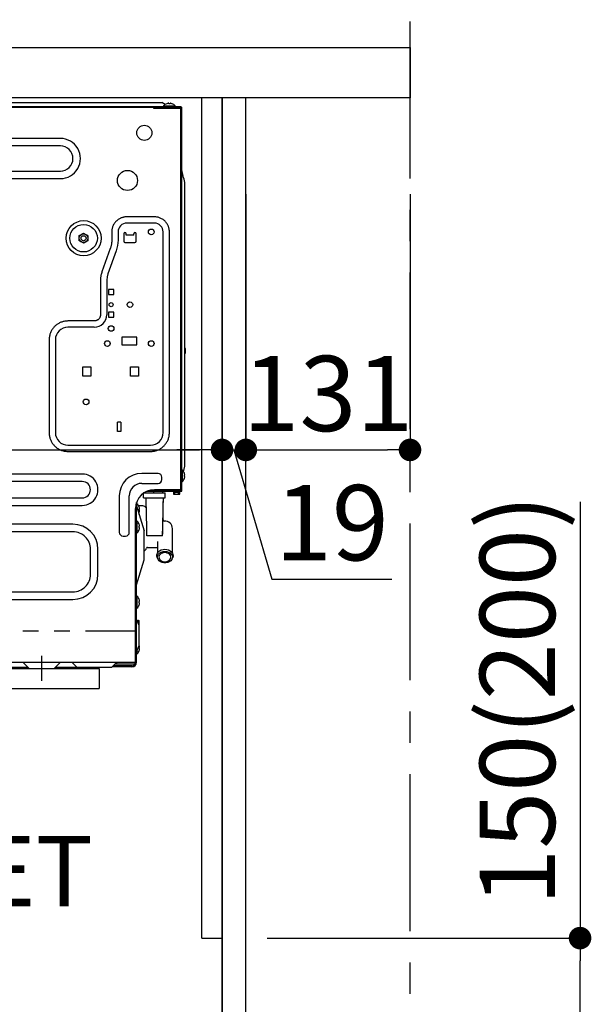
# Model space of a CAD drawing. Extents: x 19826 to 82369, y -16917 to -2163.
# Drawn here: x 80202 to 80659, y -8888 to -8103 of the extents above; entities that cross this region are included whole.
import ezdxf

# ---------------------------------------------------------------- set-up
doc = ezdxf.new("R2010")
doc.units = 0
doc.header["$LTSCALE"] = 50
doc.header["$MEASUREMENT"] = 0
for name, pattern in [('CENTER', [2, 1.25, -0.25, 0.25, -0.25]), ('HIDDEN', [0.375, 0.25, -0.125]), ('PHANTOM', [2.5, 1.25, -0.25, 0.25, -0.25, 0.25, -0.25])]:
    doc.linetypes.add(name, pattern=pattern)
doc.layers.get('0').update_dxf_attribs({"linetype": 'CONTINUOUS'})
doc.layers.get('DEFPOINTS').update_dxf_attribs({"color": 146, "linetype": 'CONTINUOUS'})
for name, color, linetype in [('111-壁仕上', 3, 'CONTINUOUS'), ('121-キャビネット（中）', 253, 'HIDDEN'), ('122-扉', 6, 'CONTINUOUS'), ('126-甲板', 2, 'CONTINUOUS'), ('150-機器', 8, 'CONTINUOUS'), ('160-文字', 254, 'CONTINUOUS'), ('166-寸法B', 11, 'CONTINUOUS')]:
    doc.layers.add(name, color=color, linetype=linetype)
doc.styles.add('KH001', font='txt')
doc.styles.add('ＭＳ ゴシック', font='txt', dxfattribs={"height": 10})
doc.dimstyles.new('KH1xx030', dxfattribs={"dimscale": 30, "dimtxt": 2, "dimasz": 0.6, "dimexe": 0.3, "dimexo": 1.2, "dimgap": 0.5, "dimtad": 3, "dimdec": 1, "dimdsep": 46, "dimlunit": 6, "dimtxsty": 'KH001', "dimblk": 'DOT', "dimcen": 1, "dimdle": 1, "dimclrd": 256, "dimclre": 256, "dimclrt": 256, "dimadec": 0, "dimazin": 0, "dimtfac": 1, "dimtdec": 1, "dimtix": 1, "dimtmove": 2, "dimatfit": 3, "dimldrblk": 'CLOSEDBLANK', "dimfxl": 1, "dimtolj": 1, "dimtzin": 0, "dimlwd": -1, "dimlwe": -1, "dimarcsym": 0})

# ---------------------------------------------------------------- blocks, each defined once
blk = doc.blocks.new('_Dot')
at = {"color": 0, "linetype": 'ByBlock', "lineweight": -2}
blk.add_line((-0.5, 0), (-1, 0), dxfattribs=at)
at = {"color": 0, "linetype": 'ByBlock', "const_width": 0.5}
blk.add_lwpolyline([(-0.25, 0, 1), (0.25, 0, 1)], format="xyb", close=True, dxfattribs=at)
blk = doc.blocks.new('*D208')
at = {"layer": '166-寸法B', "transparency": 16777216}
for p, q in [((80649.5, -8487.11), (80649.5, -8834.88)), ((80399.8, -8834.88), (80658.5, -8834.88)), ((80649.5, -8966.88), (80649.5, -8852.88)), ((80399.8, -8984.88), (80658.5, -8984.88))]:
    blk.add_line(p, q, dxfattribs=at)
at = {"layer": 'DEFPOINTS', "color": 0, "transparency": 16777216}
for p in [(80363.8, -8834.88), (80649.5, -8834.88), (80363.8, -8984.88)]:
    blk.add_point(p, dxfattribs=at)
at = {"layer": '166-寸法B', "transparency": 16777216, "xscale": 18, "yscale": 18, "zscale": 18}
for p, rotation in [((80649.5, -8834.88), 90), ((80649.5, -8984.88), 270)]:
    blk.add_blockref('_Dot', p, dxfattribs=dict(at, rotation=rotation))
at = {"layer": '166-寸法B', "transparency": 16777216, "insert": (80599.48, -8645.1), "char_height": 60, "attachment_point": 5, "rotation": 90, "style": 'KH001'}
blk.add_mtext('\\A1;150(200)', dxfattribs=at)
blk = doc.blocks.new('_ClosedBlank')
at = {"color": 0, "linetype": 'ByBlock', "lineweight": -2}
for p, q in [((-1, 0.167), (0, 0)), ((-1, 0.167), (-1, -0.167)), ((0, 0), (-1, -0.167))]:
    blk.add_line(p, q, dxfattribs=at)
blk = doc.blocks.new('RKW-404AM-SV_D')
at = {"layer": '150-機器', "color": 13, "linetype": 'Continuous'}
for p, q in [((-23, 448.1), (551, 448.1)), ((-23, 447.5), (551.8, 447.5)), ((279, 451.1), (536, 451.1)), ((529.2, 446.8), (529.2, 447.5)), ((538.5, 449.6), (536, 451.1)), ((537.3, 448.39), (537.3, 448.1)), ((537.3, 448.39), (546.7, 448.39)), ((538.69, 449.49), (538.5, 449.6)), ((539.96, 450.23), (539.9, 450.23)), ((541.5, 450.23), (541.5, 450.51)), ((542.5, 450.23), (541.5, 450.23)), ((542.5, 450.51), (542.5, 450.23)), ((544.1, 450.23), (544.04, 450.23)), ((546.7, 448.1), (546.7, 448.39)), ((551, 448.1), (551, 447.5)), ((551.8, 141.2), (551.8, 447.5)), ((529.3, 446.7), (551, 446.7)), ((551, 142), (551, 446.7)), ((455, 422.5), (71, 422.5)), ((455, 416.5), (71, 416.5)), ((71, 396.5), (455, 396.5)), ((552.11, 396.25), (551.8, 397.5)), ((552.42, 395), (552.11, 396.25)), ((552.74, 393.76), (552.42, 395)), ((553.05, 392.51), (552.74, 393.76)), ((553.36, 391.26), (553.05, 392.51)), ((71, 390.5), (455, 390.5)), ((553.67, 390), (553.36, 391.26)), ((553.99, 388.75), (553.67, 390)), ((554.3, 387.5), (553.99, 388.75)), ((554.3, 161.2), (554.3, 387.5)), ((497.49, 353.78), (497.2, 353.2)), ((497.81, 354.36), (497.49, 353.78)), ((498.18, 354.93), (497.81, 354.36)), ((498.58, 355.47), (498.18, 354.93)), ((499.02, 356), (498.58, 355.47)), ((499.49, 356.49), (499.02, 356)), ((499.98, 356.95), (499.49, 356.49)), ((500.5, 357.38), (499.98, 356.95)), ((501.04, 357.77), (500.5, 357.38)), ((501.57, 358.12), (501.04, 357.77)), ((502.09, 358.43), (501.57, 358.12)), ((502.59, 358.7), (502.09, 358.43)), ((503.08, 358.94), (502.59, 358.7)), ((503.55, 359.14), (503.08, 358.94)), ((504.03, 359.32), (503.55, 359.14)), ((504.51, 359.48), (504.03, 359.32)), ((504.99, 359.62), (504.51, 359.48)), ((505.49, 359.74), (504.99, 359.62)), ((505.98, 359.83), (505.49, 359.74)), ((506.48, 359.9), (505.98, 359.83)), ((506.99, 359.94), (506.48, 359.9)), ((507.49, 359.97), (506.99, 359.94)), ((508, 360), (507.49, 359.97)), ((530, 360), (508, 360)), ((530, 355), (508, 355)), ((530.64, 359.96), (530, 360)), ((531.25, 359.91), (530.64, 359.96)), ((531.84, 359.85), (531.25, 359.91)), ((532.4, 359.76), (531.84, 359.85)), ((532.96, 359.64), (532.4, 359.76)), ((533.51, 359.48), (532.96, 359.64)), ((534.06, 359.29), (533.51, 359.48)), ((534.62, 359.06), (534.06, 359.29)), ((535.2, 358.81), (534.62, 359.06)), ((535.78, 358.51), (535.2, 358.81)), ((536.36, 358.19), (535.78, 358.51)), ((536.93, 357.82), (536.36, 358.19)), ((537.47, 357.42), (536.93, 357.82)), ((537.99, 356.98), (537.47, 357.42)), ((538.49, 356.52), (537.99, 356.98)), ((538.95, 356.02), (538.49, 356.52)), ((539.38, 355.5), (538.95, 356.02)), ((539.77, 354.97), (539.38, 355.5)), ((540.12, 354.43), (539.77, 354.97)), ((540.43, 353.91), (540.12, 354.43)), ((540.7, 353.41), (540.43, 353.91)), ((540.94, 352.93), (540.7, 353.41)), ((470, 345.02), (471.75, 346.03)), ((471.75, 346.03), (471.82, 346.07)), ((471.82, 346.07), (471.97, 346.16)), ((471.97, 346.16), (472.16, 346.27)), ((472.16, 346.27), (472.38, 346.39)), ((472.38, 346.39), (472.6, 346.52)), ((472.6, 346.52), (472.85, 346.66)), ((472.85, 346.66), (473.14, 346.83)), ((473.14, 346.83), (473.5, 347.04)), ((473.5, 347.04), (475.25, 346.03)), ((475.25, 346.03), (475.32, 345.99)), ((475.32, 345.99), (475.47, 345.9)), ((475.47, 345.9), (475.66, 345.79)), ((475.66, 345.79), (475.88, 345.67)), ((475.88, 345.67), (476.1, 345.54)), ((476.1, 345.54), (476.35, 345.4)), ((476.35, 345.4), (476.64, 345.23)), ((496.04, 348.64), (496, 348)), ((496, 348), (496, 341.49)), ((496.09, 349.25), (496.04, 348.64)), ((496.15, 349.84), (496.09, 349.25)), ((496.24, 350.4), (496.15, 349.84)), ((496.36, 350.96), (496.24, 350.4)), ((496.52, 351.51), (496.36, 350.96)), ((496.71, 352.06), (496.52, 351.51)), ((496.94, 352.62), (496.71, 352.06)), ((497.2, 353.2), (496.94, 352.62)), ((501, 348), (501, 341.49)), ((505.5, 346.5), (505.5, 340.5)), ((507.5, 345.5), (507.5, 346.5)), ((513.5, 345.5), (507.5, 345.5)), ((513.5, 345.5), (513.5, 346.5)), ((515.5, 340.5), (515.5, 346.5)), ((537, 188), (537, 348)), ((541.14, 352.45), (540.94, 352.93)), ((541.32, 351.98), (541.14, 352.45)), ((541.48, 351.49), (541.32, 351.98)), ((541.62, 351.01), (541.48, 351.49)), ((541.74, 350.51), (541.62, 351.01)), ((541.83, 350.02), (541.74, 350.51)), ((541.9, 349.52), (541.83, 350.02)), ((541.94, 349.01), (541.9, 349.52)), ((541.97, 348.51), (541.94, 349.01)), ((542, 348), (541.97, 348.51)), ((542, 188), (542, 348)), ((470, 344.87), (470, 345.02)), ((470, 344.67), (470, 344.87)), ((470, 344.43), (470, 344.67)), ((470, 344.19), (470, 344.43)), ((470, 343.93), (470, 344.19)), ((470, 343.66), (470, 343.93)), ((470, 343.35), (470, 343.66)), ((470, 343), (470, 343.35)), ((470, 342.84), (470, 343)), ((470, 342.63), (470, 342.84)), ((470, 342.39), (470, 342.63)), ((470, 342.14), (470, 342.39)), ((470, 341.88), (470, 342.14)), ((470, 341.61), (470, 341.88)), ((470, 341.32), (470, 341.61)), ((470, 340.98), (470, 341.32)), ((470.36, 340.77), (470, 340.98)), ((470.65, 340.6), (470.36, 340.77)), ((470.9, 340.46), (470.65, 340.6)), ((471.12, 340.33), (470.9, 340.46)), ((471.34, 340.21), (471.12, 340.33)), ((471.53, 340.1), (471.34, 340.21)), ((471.68, 340.01), (471.53, 340.1)), ((471.75, 339.97), (471.68, 340.01)), ((473.5, 338.96), (471.75, 339.97)), ((473.86, 339.17), (473.5, 338.96)), ((474.15, 339.34), (473.86, 339.17)), ((474.4, 339.48), (474.15, 339.34)), ((474.62, 339.61), (474.4, 339.48)), ((474.84, 339.73), (474.62, 339.61)), ((475.03, 339.84), (474.84, 339.73)), ((475.18, 339.93), (475.03, 339.84)), ((475.25, 339.97), (475.18, 339.93)), ((477, 340.98), (475.25, 339.97)), ((476.64, 345.23), (477, 345.02)), ((477, 345.02), (477, 344.87)), ((477, 344.87), (477, 344.67)), ((477, 344.67), (477, 344.43)), ((477, 344.43), (477, 344.19)), ((477, 344.19), (477, 343.93)), ((477, 343.93), (477, 343.66)), ((477, 343.66), (477, 343.35)), ((477, 343.35), (477, 343)), ((477, 343), (477, 342.84)), ((477, 342.84), (477, 342.63)), ((477, 342.63), (477, 342.39)), ((477, 342.39), (477, 342.14)), ((477, 342.14), (477, 341.88)), ((477, 341.88), (477, 341.61)), ((477, 341.61), (477, 341.32)), ((477, 341.32), (477, 340.98)), ((495.7, 337.95), (495.59, 337.35)), ((495.8, 338.59), (495.7, 337.95)), ((495.87, 339.27), (495.8, 338.59)), ((495.93, 339.99), (495.87, 339.27)), ((495.97, 340.74), (495.93, 339.99)), ((496, 341.49), (495.97, 340.74)), ((501, 341.49), (500.63, 337.19)), ((506.5, 339.5), (514.5, 339.5)), ((494.82, 334.72), (488.18, 316.28)), ((499.52, 333.02), (492.89, 314.59)), ((494.91, 334.97), (494.82, 334.72)), ((495.03, 335.33), (494.91, 334.97)), ((495.17, 335.77), (495.03, 335.33)), ((495.31, 336.27), (495.17, 335.77)), ((495.46, 336.8), (495.31, 336.27)), ((495.59, 337.35), (495.46, 336.8)), ((500.63, 337.19), (499.52, 333.02)), ((487.55, 314.15), (487.39, 313.48)), ((487.75, 314.85), (487.55, 314.15)), ((487.96, 315.56), (487.75, 314.85)), ((488.18, 316.28), (487.96, 315.56)), ((492.89, 314.59), (492.22, 312.09)), ((487.01, 310.16), (487, 309.78)), ((487, 309.78), (487, 309.51)), ((487, 309.51), (487, 282)), ((487.03, 310.62), (487.01, 310.16)), ((487.06, 311.14), (487.03, 310.62)), ((487.1, 311.68), (487.06, 311.14)), ((487.17, 312.25), (487.1, 311.68)), ((487.26, 312.85), (487.17, 312.25)), ((487.39, 313.48), (487.26, 312.85)), ((492.22, 312.09), (492, 309.51)), ((492, 309.51), (492, 282)), ((497.6, 302), (493.4, 302)), ((493.4, 302), (493.4, 298)), ((497.6, 298), (497.6, 302)), ((493.4, 298), (497.6, 298)), ((497.6, 284), (493.4, 284)), ((493.4, 284), (493.4, 280)), ((497.6, 280), (497.6, 284)), ((453.17, 274.79), (452.64, 274.45)), ((453.72, 275.11), (453.17, 274.79)), ((454.28, 275.41), (453.72, 275.11)), ((454.85, 275.68), (454.28, 275.41)), ((455.43, 275.93), (454.85, 275.68)), ((456.02, 276.15), (455.43, 275.93)), ((456.62, 276.35), (456.02, 276.15)), ((457.23, 276.53), (456.62, 276.35)), ((457.85, 276.67), (457.23, 276.53)), ((458.47, 276.79), (457.85, 276.67)), ((459.1, 276.87), (458.47, 276.79)), ((459.73, 276.93), (459.1, 276.87)), ((460.37, 276.97), (459.73, 276.93)), ((461, 277), (460.37, 276.97)), ((482, 277), (461, 277)), ((482.29, 277.02), (482, 277)), ((482.61, 277.05), (482.29, 277.02)), ((482.95, 277.1), (482.61, 277.05)), ((483.3, 277.17), (482.95, 277.1)), ((483.65, 277.27), (483.3, 277.17)), ((484, 277.41), (483.65, 277.27)), ((484.35, 277.58), (484, 277.41)), ((484.69, 277.78), (484.35, 277.58)), ((485.02, 278.01), (484.69, 277.78)), ((485.33, 278.27), (485.02, 278.01)), ((485.63, 278.57), (485.33, 278.27)), ((485.91, 278.88), (485.63, 278.57)), ((486.16, 279.22), (485.91, 278.88)), ((486.38, 279.58), (486.16, 279.22)), ((486.57, 279.96), (486.38, 279.58)), ((486.72, 280.35), (486.57, 279.96)), ((486.83, 280.75), (486.72, 280.35)), ((486.9, 281.16), (486.83, 280.75)), ((486.96, 281.58), (486.9, 281.16)), ((487, 282), (486.96, 281.58)), ((493.4, 280), (497.6, 280)), ((446.86, 267.01), (446.64, 266.36)), ((447.1, 267.64), (446.86, 267.01)), ((447.37, 268.25), (447.1, 267.64)), ((447.65, 268.83), (447.37, 268.25)), ((447.95, 269.39), (447.65, 268.83)), ((448.27, 269.94), (447.95, 269.39)), ((448.62, 270.47), (448.27, 269.94)), ((448.99, 270.98), (448.62, 270.47)), ((449.38, 271.48), (448.99, 270.98)), ((449.79, 271.96), (449.38, 271.48)), ((450.22, 272.43), (449.79, 271.96)), ((450.67, 272.87), (450.22, 272.43)), ((451.14, 273.3), (450.67, 272.87)), ((451.62, 273.7), (451.14, 273.3)), ((452.12, 274.09), (451.62, 273.7)), ((452.64, 274.45), (452.12, 274.09)), ((482, 272), (461, 272)), ((446.05, 262.8), (446, 262)), ((446, 262), (446, 188)), ((446.11, 263.56), (446.05, 262.8)), ((446.19, 264.29), (446.11, 263.56)), ((446.3, 265), (446.19, 264.29)), ((446.45, 265.69), (446.3, 265)), ((446.64, 266.36), (446.45, 265.69)), ((451, 262), (451, 188)), ((516, 264), (504, 264)), ((504, 264), (504, 258)), ((516, 258), (516, 264)), ((504, 258), (516, 258)), ((554.5, 255), (554.5, 251.2)), ((554.3, 251), (554.2, 251)), ((473, 233), (473, 240.5)), ((473, 240.5), (479.2, 240.5)), ((479.2, 240.5), (479.2, 233)), ((511, 240.5), (517.2, 240.5)), ((511, 233), (511, 240.5)), ((517.2, 240.5), (517.2, 233)), ((479.2, 233), (473, 233)), ((517.2, 233), (511, 233)), ((503.2, 196.4), (500.5, 196.4)), ((500.5, 189), (500.5, 196.4)), ((503.2, 196.4), (503.2, 189)), ((503.2, 189), (500.5, 189)), ((446, 188), (446.03, 187.37)), ((446.03, 187.37), (446.07, 186.73)), ((446.07, 186.73), (446.13, 186.1)), ((446.13, 186.1), (446.21, 185.47)), ((446.21, 185.47), (446.33, 184.85)), ((446.33, 184.85), (446.47, 184.23)), ((446.47, 184.23), (446.65, 183.62)), ((446.65, 183.62), (446.85, 183.02)), ((446.85, 183.02), (447.07, 182.43)), ((447.07, 182.43), (447.32, 181.85)), ((447.32, 181.85), (447.59, 181.28)), ((447.59, 181.28), (447.89, 180.72)), ((447.89, 180.72), (448.21, 180.17)), ((539.73, 180.06), (540.05, 180.61)), ((540.05, 180.61), (540.35, 181.17)), ((540.35, 181.17), (540.63, 181.75)), ((540.63, 181.75), (540.9, 182.36)), ((540.9, 182.36), (541.14, 182.99)), ((541.14, 182.99), (541.36, 183.64)), ((541.36, 183.64), (541.55, 184.31)), ((541.55, 184.31), (541.7, 185)), ((541.7, 185), (541.81, 185.71)), ((541.81, 185.71), (541.89, 186.44)), ((541.89, 186.44), (541.95, 187.2)), ((541.95, 187.2), (542, 188)), ((448.21, 180.17), (448.55, 179.64)), ((448.55, 179.64), (448.91, 179.12)), ((448.91, 179.12), (449.3, 178.62)), ((449.3, 178.62), (449.7, 178.14)), ((449.7, 178.14), (450.13, 177.67)), ((450.13, 177.67), (450.58, 177.22)), ((450.58, 177.22), (451.04, 176.79)), ((451.04, 176.79), (451.52, 176.38)), ((451.52, 176.38), (452.02, 175.99)), ((452.02, 175.99), (452.53, 175.62)), ((452.53, 175.62), (453.06, 175.27)), ((453.06, 175.27), (453.61, 174.95)), ((453.61, 174.95), (454.17, 174.65)), ((454.17, 174.65), (454.75, 174.37)), ((454.75, 174.37), (455.36, 174.1)), ((455.36, 174.1), (455.99, 173.86)), ((455.99, 173.86), (456.64, 173.64)), ((456.64, 173.64), (457.31, 173.45)), ((457.31, 173.45), (458, 173.3)), ((458, 173.3), (458.71, 173.19)), ((458.71, 173.19), (459.44, 173.11)), ((459.44, 173.11), (460.2, 173.05)), ((460.2, 173.05), (461, 173)), ((461, 178), (527, 178)), ((461, 173), (527, 173)), ((527, 173), (527.63, 173.03)), ((527.63, 173.03), (528.27, 173.07)), ((528.27, 173.07), (528.9, 173.13)), ((528.9, 173.13), (529.53, 173.21)), ((529.53, 173.21), (530.15, 173.33)), ((530.15, 173.33), (530.77, 173.47)), ((530.77, 173.47), (531.38, 173.65)), ((531.38, 173.65), (531.98, 173.85)), ((531.98, 173.85), (532.57, 174.07)), ((532.57, 174.07), (533.15, 174.32)), ((533.15, 174.32), (533.72, 174.59)), ((533.72, 174.59), (534.28, 174.89)), ((534.28, 174.89), (534.83, 175.21)), ((534.83, 175.21), (535.36, 175.55)), ((535.36, 175.55), (535.88, 175.91)), ((535.88, 175.91), (536.38, 176.3)), ((536.38, 176.3), (536.86, 176.7)), ((536.86, 176.7), (537.33, 177.13)), ((537.33, 177.13), (537.78, 177.57)), ((537.78, 177.57), (538.21, 178.04)), ((538.21, 178.04), (538.62, 178.52)), ((538.62, 178.52), (539.01, 179.02)), ((539.01, 179.02), (539.38, 179.53)), ((539.38, 179.53), (539.73, 180.06)), ((552.09, 158.2), (551.8, 158.2)), ((552.09, 158.2), (552.09, 148.8)), ((553.2, 156.78), (554.3, 161.2)), ((472.5, 155), (7.5, 155)), ((533, 155.5), (520, 155.5)), ((536, 150.5), (536, 152.5)), ((553.93, 155.54), (553.93, 155.6)), ((553.93, 154), (554.21, 154)), ((553.93, 153), (553.93, 154)), ((554.21, 153), (553.93, 153)), ((553.93, 151.4), (553.93, 151.46)), ((472.5, 149), (7.5, 149)), ((520, 147.5), (533, 147.5)), ((526.16, 142), (551, 142)), ((529.8, 142), (529.8, 141.2)), ((551, 142.5), (530, 142.5)), ((537.8, 142), (537.8, 141.2)), ((551.8, 148.8), (552.09, 148.8)), ((7.5, 136), (472.5, 136)), ((502, 137.5), (502, 108.5)), ((510, 108.5), (510, 137.5)), ((521.2, 136), (521.2, 139.65)), ((521.2, 136), (538.7, 136)), ((521.71, 140), (538.7, 140)), ((522.7, 140), (522.7, 140.6)), ((523.2, 135.96), (523.2, 136)), ((523.2, 135.96), (523.24, 133.63)), ((523.24, 133.63), (523.3, 130.6)), ((523.89, 141.2), (551.8, 141.2)), ((529.7, 140), (529.7, 141.2)), ((536.7, 140), (536.7, 141.2)), ((537.06, 128.38), (537.2, 135.96)), ((537.1, 130.72), (537.2, 135.96)), ((537.2, 136), (537.2, 135.96)), ((538.7, 136), (538.7, 140)), ((545.2, 140.5), (545.2, 139)), ((545.2, 140.5), (550.2, 140.5)), ((545.2, 139), (550.2, 139)), ((545.7, 141.2), (545.7, 140.5)), ((546.2, 139), (546.2, 140.5)), ((549.2, 139), (549.2, 140.5)), ((549.7, 140.5), (549.7, 141.2)), ((550.2, 139), (550.2, 140.5)), ((7.5, 130), (472.5, 130)), ((515, 5), (515, 127.5)), ((515.8, 5), (515.8, 132.33)), ((516.09, 131.2), (515.8, 131.2)), ((515.8, 129.7), (521.8, 109.7)), ((516.09, 128.74), (516.09, 131.2)), ((520.73, 129.5), (517.51, 129.5)), ((517.9, 126), (517.9, 126.35)), ((517.9, 126.35), (517.9, 126.3)), ((517.9, 126.3), (517.9, 126.26)), ((517.9, 126.26), (517.9, 126.22)), ((517.9, 126.22), (517.91, 126.18)), ((517.91, 126.18), (517.91, 126.15)), ((517.91, 126.15), (517.91, 126.12)), ((517.91, 126.12), (517.91, 126.09)), ((517.91, 126.09), (517.91, 126.07)), ((517.91, 126.07), (517.92, 126.05)), ((517.92, 126.05), (517.92, 126.03)), ((517.92, 126.03), (517.92, 126.01)), ((517.92, 126.01), (517.92, 126)), ((517.93, 128.54), (517.93, 128.6)), ((517.93, 127), (518.21, 127)), ((517.93, 126), (517.93, 127)), ((518.21, 126), (517.93, 126)), ((523.3, 130.6), (523.36, 127.1)), ((523.36, 127.1), (523.43, 123.37)), ((536.89, 120.85), (537.06, 128.38)), ((536.94, 122.15), (537.02, 126.19)), ((537.02, 126.19), (537.1, 130.72)), ((517.61, 123.68), (517.78, 124.03)), ((517.78, 124.03), (517.93, 124.4)), ((517.9, 122.7), (517.9, 124.33)), ((517.93, 124.4), (517.93, 124.46)), ((523.43, 123.37), (523.51, 119.57)), ((523.51, 119.57), (523.59, 115.53)), ((536.71, 113.38), (536.89, 120.85)), ((536.79, 114.61), (536.87, 118.34)), ((536.87, 118.34), (536.94, 122.15)), ((465, 115), (15, 115)), ((516.09, 117.5), (515.8, 117.5)), ((516.09, 117.5), (516.09, 108.1)), ((517.93, 114.84), (517.93, 114.9)), ((517.93, 113.3), (518.21, 113.3)), ((517.93, 112.3), (517.93, 113.3)), ((518.21, 112.3), (517.93, 112.3)), ((517.93, 110.7), (517.93, 110.76)), ((523.59, 115.53), (523.69, 111.02)), ((523.69, 111.02), (523.8, 105.82)), ((536.5, 106), (536.71, 113.38)), ((536.65, 108.11), (536.72, 111.12)), ((536.72, 111.12), (536.79, 114.61)), ((544.4, 91.88), (544.4, 111.5)), ((465, 109), (295, 109)), ((505, 105.5), (507, 105.5)), ((515.8, 108.1), (516.09, 108.1)), ((521.8, 86.7), (521.8, 109.7)), ((523.9, 106), (536.5, 106)), ((536.6, 105.82), (536.65, 108.11)), ((479, 75), (479, 95)), ((485, 75), (485, 95)), ((524.6, 96.5), (532.4, 96.5)), ((532.4, 101.24), (532.4, 91.88)), ((534.22, 93.78), (535.48, 94.42)), ((535.48, 94.42), (536.9, 94.81)), ((536.9, 94.81), (538.4, 94.95)), ((538.4, 94.95), (539.9, 94.81)), ((539.9, 94.81), (541.32, 94.42)), ((541.32, 94.42), (542.58, 93.78)), ((515.8, 66.7), (521.8, 86.7)), ((531.91, 89.68), (532, 90.83)), ((532.17, 88.54), (531.91, 89.68)), ((532, 90.83), (532.43, 91.94)), ((532.2, 88.48), (532.17, 88.54)), ((532.2, 88.48), (532.67, 87.31)), ((532.41, 88.97), (532.69, 90.1)), ((532.51, 87.82), (532.41, 88.97)), ((532.43, 91.94), (533.19, 92.94)), ((532.97, 86.72), (532.51, 87.82)), ((532.69, 90.1), (533.33, 91.14)), ((533.78, 85.75), (532.97, 86.72)), ((533.19, 92.94), (534.22, 93.78)), ((533.33, 91.14), (534.29, 92.03)), ((533.92, 89.9), (533.66, 88.93)), ((533.66, 88.93), (533.75, 87.94)), ((533.75, 87.94), (534.18, 87.01)), ((534.52, 90.78), (533.92, 89.9)), ((534.18, 87.01), (534.93, 86.2)), ((534.29, 92.03), (535.51, 92.71)), ((535.4, 91.5), (534.52, 90.78)), ((536.51, 92.02), (535.4, 91.5)), ((535.51, 92.71), (536.91, 93.13)), ((537.75, 92.29), (536.51, 92.02)), ((536.91, 93.13), (538.4, 93.28)), ((539.05, 92.29), (537.75, 92.29)), ((538.4, 93.28), (539.89, 93.13)), ((540.29, 92.02), (539.05, 92.29)), ((539.89, 93.13), (541.29, 92.71)), ((541.4, 91.5), (540.29, 92.02)), ((541.29, 92.71), (542.51, 92.03)), ((542.28, 90.78), (541.4, 91.5)), ((541.87, 86.2), (542.62, 87.01)), ((542.88, 89.9), (542.28, 90.78)), ((542.51, 92.03), (543.47, 91.14)), ((542.58, 93.78), (543.61, 92.94)), ((542.62, 87.01), (543.05, 87.94)), ((543.14, 88.93), (542.88, 89.9)), ((543.83, 86.72), (543.02, 85.75)), ((543.05, 87.94), (543.14, 88.93)), ((543.47, 91.14), (544.11, 90.1)), ((543.61, 92.94), (544.37, 91.94)), ((544.29, 87.82), (543.83, 86.72)), ((544.11, 90.1), (544.39, 88.97)), ((544.13, 87.31), (544.6, 88.48)), ((544.39, 88.97), (544.29, 87.82)), ((544.37, 91.94), (544.8, 90.83)), ((544.63, 88.54), (544.6, 88.48)), ((544.89, 89.68), (544.63, 88.54)), ((544.8, 90.83), (544.89, 89.68)), ((534.87, 84.96), (533.78, 85.75)), ((536.19, 84.41), (534.87, 84.96)), ((534.93, 86.2), (535.93, 85.57)), ((535.93, 85.57), (537.12, 85.18)), ((537.65, 84.12), (536.19, 84.41)), ((537.12, 85.18), (538.4, 85.04)), ((539.15, 84.12), (537.65, 84.12)), ((538.4, 85.04), (539.68, 85.18)), ((540.61, 84.41), (539.15, 84.12)), ((539.68, 85.18), (540.87, 85.57)), ((541.93, 84.96), (540.61, 84.41)), ((540.87, 85.57), (541.87, 86.2)), ((543.02, 85.75), (541.93, 84.96)), ((15, 55), (465, 55)), ((295, 61), (465, 61)), ((516.09, 57.5), (515.8, 57.5)), ((516.09, 57.5), (516.09, 48.1)), ((515.8, 48.1), (516.09, 48.1)), ((517.93, 54.84), (517.93, 54.9)), ((517.93, 53.3), (518.21, 53.3)), ((517.93, 52.3), (517.93, 53.3)), ((518.21, 52.3), (517.93, 52.3)), ((517.93, 50.7), (517.93, 50.76)), ((517.8, 34.2), (515.8, 39.2)), ((517.34, 38.53), (516.43, 37.62)), ((517.91, 37.97), (517.34, 38.53)), ((517.34, 35.34), (517.34, 38.53)), ((517.8, 18.2), (517.8, 34.2)), ((517.91, 34.6), (517.91, 37.97)), ((515.8, 13.2), (517.8, 18.2)), ((517.93, 18.4), (517.81, 18.71)), ((517.93, 16.8), (518.21, 16.8)), ((517.93, 15.8), (517.93, 16.8)), ((518.21, 15.8), (517.93, 15.8)), ((515.8, 10.2), (515, 10.2)), ((515.8, 11.6), (516.09, 11.6)), ((516.09, 13.92), (516.09, 11.6)), ((517.93, 14.2), (517.93, 14.26)), ((-24.4, 5), (514.4, 5)), ((10.95, 1), (429, 1)), ((425, 5), (427.5, 2.5)), ((427.5, 2.5), (430, 0)), ((430, 0), (450, 0)), ((450, 0), (455, 5)), ((451.07, 1), (496, 1)), ((464, 5), (468, 1)), ((496, 1), (500, 5)), ((512, 1.2), (496.2, 1.2)), ((512, 2), (497, 2)), ((514.6, 3.5), (498.5, 3.5)), ((515.8, 6.2), (515, 6.2))]:
    blk.add_line(p, q, dxfattribs=at)
at = {"layer": '150-機器', "color": 13, "linetype": 'PHANTOM'}
for p, q in [((-25, 30), (515, 30)), ((515, 30.2), (515.8, 30.2))]:
    blk.add_line(p, q, dxfattribs=at)
at = {"layer": '150-機器', "color": 13, "linetype": 'CENTER'}
blk.add_line((440, 10), (440, -10), dxfattribs=at)
at = {"layer": '150-機器', "color": 13, "linetype": 'Continuous'}
for centre, radius in [((522, 427), 6), ((508.5, 389), 8), ((473.5, 343), 14), ((473.5, 343), 11), ((473.5, 343), 3.5), ((527.5, 348), 2.25), ((473.5, 343), 2), ((495.5, 290), 1.6), ((510.5, 290), 2.25), ((495.5, 271), 2.25), ((492.5, 259), 2.25), ((527.5, 259), 2.25), ((475.5, 212.5), 2.25)]:
    blk.add_circle(centre, radius, dxfattribs=at)
for centre, radius, start, end in [((542, 444.5), 6.1, 110.13677, 140.39807), ((542, 444.5), 6.08, 98.7888, 109.60239), ((541.65, 445.53), 5.01, 93.23472, 96.59393), ((541.23, 449.41), 1.14, 76.04872, 83.05083), ((542.77, 449.41), 1.13, 96.94258, 103.95787), ((542.35, 445.53), 5.01, 83.40607, 86.76528), ((542, 444.5), 6.08, 70.39761, 81.2112), ((542, 444.5), 6.1, 39.60193, 69.86323), ((529.3, 446.8), 0.1, 180, 270), ((455.01, 406.5), 16, 269.97836, 90.02164), ((455, 406.5), 10, 270, 90), ((508, 348), 7, 89.99974, 180.00051), ((530, 348), 7, 359.99949, 90.00026), ((506.5, 346.5), 1, 0, 180), ((514.5, 346.5), 1, 0, 180), ((506.5, 340.5), 1, 180, 270), ((514.5, 340.5), 1, 270, 0), ((482, 282), 10, 270.00035, 359.99982), ((461, 262), 10, 89.99965, 180.00035), ((554.3, 251.2), 0.2, 270, 0), ((552.5, 255), 2, 0, 24.637), ((549.29, 250.36), 4.95, 3.21517, 6.61447), ((553.12, 250.77), 1.12, 346.00391, 353.09788), ((553.12, 249.23), 1.12, 6.89821, 14), ((549.29, 249.64), 4.95, 353.38604, 356.78432), ((461, 188), 10, 179.99987, 270), ((527, 188), 10, 270, 0.00003), ((549.29, 165.36), 4.95, 3.21568, 6.61396), ((553.12, 165.77), 1.12, 346, 353.10179), ((548.2, 153.5), 6.1, 20.13677, 50.39807), ((553.12, 164.23), 1.12, 6.89882, 13.99716), ((549.29, 164.64), 4.95, 353.38542, 356.78444), ((472.5, 142.5), 12.5, 269.97903, 90.02097), ((520, 137.5), 18, 90, 180), ((533, 152.5), 3, 0, 90), ((533, 150.5), 3, 270, 0), ((548.2, 153.5), 6.1, 309.60193, 339.86323), ((548.2, 153.5), 6.08, 8.7888, 19.60239), ((548.2, 153.5), 6.08, 340.39761, 351.2112), ((549.29, 153.86), 4.95, 3.21568, 6.61396), ((553.12, 154.27), 1.12, 346, 353.10179), ((553.12, 152.73), 1.12, 6.89882, 13.99716), ((549.29, 153.14), 4.95, 353.38542, 356.78444), ((472.5, 142.5), 6.5, 270, 90), ((520, 137.5), 10, 90, 180), ((530, 127.5), 15, 90, 180), ((512.2, 126.5), 6.1, 20.13677, 50.39807), ((512.2, 126.5), 6.08, 8.7888, 19.60239), ((513.34, 126.86), 4.91, 3.20008, 6.62981), ((517.13, 127.27), 1.11, 345.96896, 353.13394), ((517.13, 125.73), 1.11, 6.86606, 14.03104), ((513.34, 126.14), 4.91, 353.37019, 356.79992), ((520.73, 126.5), 3, 27.77997, 90), ((512.2, 126.5), 6.08, 340.39761, 351.2112), ((537.9, 118.48), 1, 180, 274.09604), ((465, 95), 20, 0, 90), ((512.2, 112.8), 6.1, 20.13677, 50.39807), ((512.2, 112.8), 6.1, 309.60193, 339.86323), ((512.2, 112.8), 6.08, 8.7888, 19.60239), ((512.2, 112.8), 6.08, 340.39761, 351.2112), ((513.34, 113.16), 4.91, 3.20008, 6.62981), ((517.13, 113.57), 1.11, 345.96896, 353.13394), ((517.13, 112.03), 1.11, 6.86606, 14.03104), ((513.34, 112.44), 4.91, 353.37019, 356.79992), ((538.4, 111.5), 6, 0, 94.09604), ((465, 95), 14, 359.99995, 90.00005), ((505, 108.5), 3, 180, 270), ((507, 108.5), 3, 270, 0), ((520.73, 96.5), 3, 291.13653, 345.52249), ((524.6, 95.5), 1, 90, 165.52249), ((465, 75), 20, 270, 0), ((465, 75), 14, 269.99992, 0.00008), ((512.2, 52.8), 6.1, 20.13677, 50.39807), ((512.2, 52.8), 6.1, 309.60193, 339.86323), ((512.2, 52.8), 6.08, 8.7888, 19.60239), ((512.2, 52.8), 6.08, 340.39761, 351.2112), ((513.34, 53.16), 4.9, 3.19986, 6.63003), ((517.13, 53.57), 1.11, 345.96886, 353.13348), ((517.13, 52.03), 1.11, 6.86729, 14.03036), ((513.34, 52.44), 4.9, 353.36997, 356.80014), ((512.2, 16.3), 6.08, 8.7888, 19.60239), ((513.34, 16.66), 4.9, 3.19991, 6.62999), ((517.13, 17.07), 1.11, 345.96912, 353.13351), ((517.13, 15.53), 1.11, 6.86663, 14.03061), ((512.2, 16.3), 6.1, 309.60193, 339.86323), ((512.2, 16.3), 6.08, 340.39761, 351.2112), ((513.34, 15.94), 4.9, 353.37006, 356.80005), ((494.78, 13.6), 10.4, 294.99407, 304.21605), ((512, 5), 3.8, 270, 0), ((512, 5), 3, 270, 0), ((514.4, 5.6), 0.6, 270, 0)]:
    blk.add_arc(centre, radius, start, end, dxfattribs=at)
blk = doc.blocks.new('*D211')
at = {"layer": '166-寸法B', "transparency": 16777216}
for p, q in [((80363.8, -8241.69), (80363.8, -8454.69)), ((80382.8, -8241.69), (80382.8, -8454.69)), ((80345.8, -8445.69), (80327.8, -8445.69)), ((80363.8, -8445.69), (80382.8, -8445.69)), ((80363.8, -8445.69), (80382.8, -8445.69)), ((80373.3, -8445.69), (80403.52, -8548.69)), ((80400.8, -8445.69), (80418.8, -8445.69)), ((80403.52, -8548.69), (80499.31, -8548.69))]:
    blk.add_line(p, q, dxfattribs=at)
at = {"layer": 'DEFPOINTS', "color": 0, "transparency": 16777216}
for p in [(80363.8, -8205.69), (80382.8, -8205.69), (80382.8, -8445.69)]:
    blk.add_point(p, dxfattribs=at)
at = {"layer": '166-寸法B', "transparency": 16777216, "xscale": 18, "yscale": 18, "zscale": 18}
blk.add_blockref('_Dot', (80363.8, -8445.69), dxfattribs=at)
at = {"layer": '166-寸法B', "transparency": 16777216, "xscale": 18, "yscale": 18, "zscale": 18, "rotation": 180}
blk.add_blockref('_Dot', (80382.8, -8445.69), dxfattribs=at)
at = {"layer": '166-寸法B', "transparency": 16777216, "insert": (80451.42, -8503.69), "char_height": 60, "attachment_point": 5, "style": 'KH001'}
blk.add_mtext('\\A1;19', dxfattribs=at)
blk = doc.blocks.new('*D212')
at = {"layer": '166-寸法B', "transparency": 16777216}
for p, q in [((80382.8, -8241.69), (80382.8, -8454.69)), ((80513.8, -8241.69), (80513.8, -8454.69)), ((80400.8, -8445.69), (80495.8, -8445.69))]:
    blk.add_line(p, q, dxfattribs=at)
at = {"layer": 'DEFPOINTS', "color": 0, "transparency": 16777216}
for p in [(80382.8, -8205.69), (80513.8, -8205.69), (80513.8, -8445.69)]:
    blk.add_point(p, dxfattribs=at)
at = {"layer": '166-寸法B', "transparency": 16777216, "xscale": 18, "yscale": 18, "zscale": 18, "rotation": 180}
blk.add_blockref('_Dot', (80382.8, -8445.69), dxfattribs=at)
at = {"layer": '166-寸法B', "transparency": 16777216, "xscale": 18, "yscale": 18, "zscale": 18}
blk.add_blockref('_Dot', (80513.8, -8445.69), dxfattribs=at)
at = {"layer": '166-寸法B', "transparency": 16777216, "insert": (80448.3, -8400.69), "char_height": 60, "attachment_point": 5, "style": 'KH001'}
blk.add_mtext('\\A1;131', dxfattribs=at)
blk = doc.blocks.new('*D219')
at = {"layer": '166-寸法B', "transparency": 16777216}
for p, q in [((79713.8, -8088.88), (79713.8, -7760.85)), ((80513.8, -8088.88), (80513.8, -7760.85)), ((79731.8, -7769.85), (80495.8, -7769.85))]:
    blk.add_line(p, q, dxfattribs=at)
at = {"layer": 'DEFPOINTS', "color": 0, "transparency": 16777216}
for p in [(80513.8, -7769.85), (79713.8, -8124.88), (80513.8, -8124.88)]:
    blk.add_point(p, dxfattribs=at)
at = {"layer": '166-寸法B', "transparency": 16777216, "xscale": 18, "yscale": 18, "zscale": 18, "rotation": 180}
blk.add_blockref('_Dot', (79713.8, -7769.85), dxfattribs=at)
at = {"layer": '166-寸法B', "transparency": 16777216, "xscale": 18, "yscale": 18, "zscale": 18}
blk.add_blockref('_Dot', (80513.8, -7769.85), dxfattribs=at)
at = {"layer": '166-寸法B', "transparency": 16777216, "insert": (80113.8, -7724.85), "char_height": 60, "attachment_point": 5, "style": 'KH001'}
blk.add_mtext('\\A1;800', dxfattribs=at)
blk = doc.blocks.new('*D220')
at = {"layer": '166-寸法B', "transparency": 16777216}
for p, q in [((80363.8, -8205.88), (80363.8, -8454.69)), ((79723.8, -8236.88), (79723.8, -8454.69)), ((79741.8, -8445.69), (80345.8, -8445.69))]:
    blk.add_line(p, q, dxfattribs=at)
at = {"layer": 'DEFPOINTS', "color": 0, "transparency": 16777216}
for p in [(80363.8, -8169.88), (79723.8, -8200.88), (80363.8, -8445.69)]:
    blk.add_point(p, dxfattribs=at)
at = {"layer": '166-寸法B', "transparency": 16777216, "xscale": 18, "yscale": 18, "zscale": 18, "rotation": 180}
blk.add_blockref('_Dot', (79723.8, -8445.69), dxfattribs=at)
at = {"layer": '166-寸法B', "transparency": 16777216, "xscale": 18, "yscale": 18, "zscale": 18}
blk.add_blockref('_Dot', (80363.8, -8445.69), dxfattribs=at)
at = {"layer": '166-寸法B', "transparency": 16777216, "insert": (80043.8, -8400.69), "char_height": 60, "attachment_point": 5, "style": 'KH001'}
blk.add_mtext('\\A1;640', dxfattribs=at)

msp = doc.modelspace()

# ---------------------------------------------------------------- linework, layer by layer
at = {"layer": '111-壁仕上', "color": 253, "linetype": 'CENTER', "ltscale": 2}
msp.add_line((80513.8, -9829.25), (80513.8, -7568.31), dxfattribs=at)
at = {"layer": '121-キャビネット（中）', "linetype": 'Continuous', "ltscale": 2}
for p, q in [((80347.8, -8164.88), (79748.8, -8164.88)), ((80363.8, -8984.88), (80363.8, -8834.88))]:
    msp.add_line(p, q, dxfattribs=at)
at = {"layer": '121-キャビネット（中）', "linetype": 'Continuous'}
for p, q in [((80347.8, -8834.88), (80347.8, -8164.88)), ((80363.8, -8164.88), (80347.8, -8164.88)), ((80363.8, -8834.88), (80363.8, -8164.88)), ((79748.8, -8619.88), (80265.8, -8619.88)), ((80265.8, -8619.88), (80265.8, -8635.88)), ((79748.8, -8635.88), (80265.8, -8635.88)), ((80347.8, -8834.88), (80363.8, -8834.88))]:
    msp.add_line(p, q, dxfattribs=at)
at = {"layer": '122-扉', "color": 253}
msp.add_lwpolyline([(80363.8, -8984.88), (80382.8, -8984.88), (80382.8, -8164.88), (80363.8, -8164.88)], close=True, dxfattribs=at)
at = {"layer": '126-甲板'}
msp.add_lwpolyline([(79713.8, -8124.88), (80513.8, -8124.88), (80513.8, -8164.88), (79713.8, -8164.88)], close=True, dxfattribs=at)

# ---------------------------------------------------------------- block references
at = {"layer": '150-機器'}
msp.add_blockref('RKW-404AM-SV_D', (79779.8, -8619.88), dxfattribs=at)

# ---------------------------------------------------------------- texts
at = {"layer": '160-文字', "color": 4, "lineweight": 0, "insert": (80260.76, -8753.45), "char_height": 56, "attachment_point": 3, "line_spacing_factor": 0.782827, "style": 'ＭＳ ゴシック'}
msp.add_mtext('ET', dxfattribs=at)

# ---------------------------------------------------------------- dimensions: what is measured, and where the dimension line sits
at = {"layer": '166-寸法B'}
for base, p1, p2, picture, middle in [((80513.8, -7769.85), (79713.8, -8124.88), (80513.8, -8124.88), '*D219', (80113.8, -7724.85)), ((80363.8, -8445.69), (79723.8, -8200.88), (80363.8, -8169.88), '*D220', (80043.8, -8400.69)), ((80513.8, -8445.69), (80382.8, -8205.69), (80513.8, -8205.69), '*D212', (80448.3, -8400.69))]:
    dim = msp.add_linear_dim(base=base, p1=p1, p2=p2, dimstyle='KH1xx030', dxfattribs=at)
    dim.commit()
    dim.dimension.update_dxf_attribs({"geometry": picture, "text_midpoint": middle})
dim = msp.add_linear_dim(base=(80382.8, -8445.69), p1=(80363.8, -8205.69), p2=(80382.8, -8205.69), dimstyle='KH1xx030', override={"dimtmove": 1}, dxfattribs=at)
dim.commit()
dim.dimension.update_dxf_attribs({"geometry": '*D211', "text_midpoint": (80418.52, -8548.69), "dimtype": 128})
dim = msp.add_linear_dim(base=(80649.5, -8834.88), p1=(80363.8, -8984.88), p2=(80363.8, -8834.88), angle=90, dimstyle='KH1xx030', override={"dimpost": '(200)', "dimtmove": 1}, dxfattribs=at)
dim.commit()
dim.dimension.update_dxf_attribs({"geometry": '*D208', "text_midpoint": (80615.5, -8645.1), "dimtype": 128})

doc.saveas('drawing.dxf')
